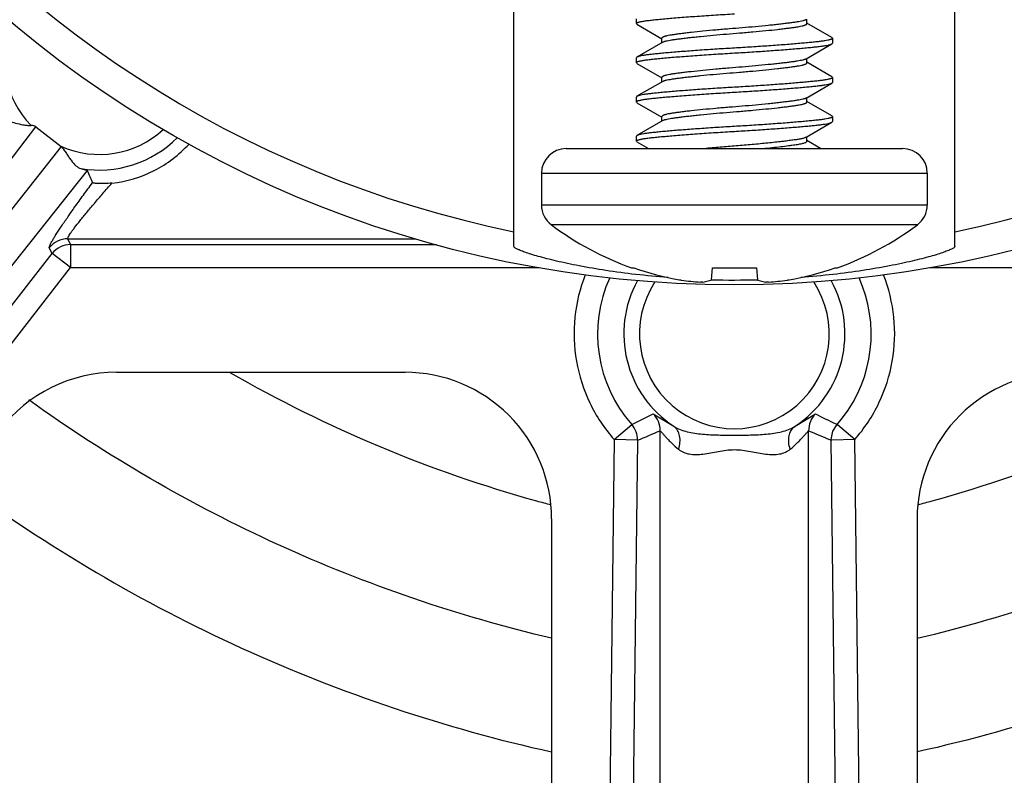
# Model space of a CAD drawing. Units: inches. Extents: x 0 to 17, y 0 to 11.
# Drawn here: x 4.8 to 5, y 5 to 5.1 of the extents above; entities that cross this region are included whole.
import ezdxf
from ezdxf.enums import TextEntityAlignment as Align

# ---------------------------------------------------------------- set-up
doc = ezdxf.new("R2010")
doc.units = ezdxf.units.IN
doc.header["$LTSCALE"] = 0.935
doc.header["$MEASUREMENT"] = 0
doc.layers.get('0').update_dxf_attribs({"linetype": 'CONTINUOUS'})
doc.layers.add('02___PRT_ALL_AXES', color=7, linetype='CONTINUOUS')
doc.styles.get("Standard").update_dxf_attribs({"font": 'bluprnt.ttf'})
doc.dimstyles.new('DIMSTYLE_1', dxfattribs={"dimtxt": 0.15625, "dimasz": 0.1875, "dimexe": 0.125, "dimexo": 0.0625, "dimgap": 0.078125, "dimtad": 0, "dimtih": 1, "dimtoh": 1, "dimlfac": 6.666666666699999, "dimzin": 4, "dimdsep": 46, "dimtxsty": 'Standard', "dimblk": 'CLOSED', "dimblk1": 'CLOSED', "dimblk2": 'CLOSED', "dimcen": 0.09, "dimadec": 3, "dimazin": 1, "dimtfac": 1, "dimtdec": 3, "dimtofl": 0, "dimtmove": 0, "dimatfit": 3, "dimldrblk": 'CLOSED', "dimfxl": 0, "dimtolj": 1, "dimtzin": 4, "dimarcsym": 0})

# ---------------------------------------------------------------- blocks, each defined once
blk = doc.blocks.new('_CLOSED')
at = {"color": 0, "linetype": 'ByBlock'}
for p, q in [((0, 0), (-1, 0.1666666667)), ((-1, 0.1666666667), (-1, -0.1666666667)), ((-1, -0.1666666667), (0, 0)), ((-1, 0), (0, 0))]:
    blk.add_line(p, q, dxfattribs=at)
blk = doc.blocks.new('*D13')
at = {"color": 7, "linetype": 'Continuous'}
for p, q in [((2.5353669343, 5.5555580478), (2.5353669343, 5.957875609099999)), ((2.5353669343, 5.957875609099999), (2.7072419343, 5.957875609099999)), ((4.779104672, 5.5555580478), (2.4103669343, 5.5555580478)), ((4.746179672, 5.405633047799999), (2.4103669343, 5.405633047799999)), ((2.5353669343, 5.405633047799999), (2.5353669343, 5.0056330478))]:
    blk.add_line(p, q, dxfattribs=at)
at = {"color": 7, "linetype": 'Continuous', "xscale": 0.1875, "yscale": 0.1875, "zscale": 0.1875}
for p, rotation in [((2.5353669343, 5.5555580478), 270), ((2.5353669343, 5.405633047799999), 90)]:
    blk.add_blockref('_CLOSED', p, dxfattribs=dict(at, rotation=rotation))
at = {"color": 7, "linetype": 'Continuous'}
for s, p, p2 in [('1.00', (2.7853669343, 5.879750609099999), (3.2853669343, 5.879750609099999)), ('[', (2.7853669343, 5.645375609099999), (2.9103669343, 5.645375609099999)), (']', (3.4103669343, 5.645375609099999), (3.5353669343, 5.645375609099999)), ('25,4', (2.9103669343, 5.645375609099999), (3.4103669343, 5.645375609099999))]:
    blk.add_text(s, height=0.15625, dxfattribs=at).set_placement(p, p2, align=Align.FIT)
blk = doc.blocks.new('*D14')
at = {"color": 7, "linetype": 'Continuous'}
for p, q in [((1.8556520478, 5.9472121117), (1.6837770478, 5.9472121117)), ((1.8556520478, 5.405633047799999), (1.8556520478, 5.9472121117)), ((4.746179672, 5.405633047799999), (1.7306520478, 5.405633047799999)), ((4.746179672, 5.1618830478), (1.7306520478, 5.1618830478)), ((1.8556520478, 5.1618830478), (1.8556520478, 4.7618830478))]:
    blk.add_line(p, q, dxfattribs=at)
at = {"color": 7, "linetype": 'Continuous', "xscale": 0.1875, "yscale": 0.1875, "zscale": 0.1875}
for p, rotation in [((1.8556520478, 5.405633047799999), 270), ((1.8556520478, 5.1618830478), 90)]:
    blk.add_blockref('_CLOSED', p, dxfattribs=dict(at, rotation=rotation))
at = {"color": 7, "linetype": 'Continuous'}
for s, p, p2 in [('1.63', (0.8556520478, 5.8690871117), (1.3556520478, 5.8690871117)), ('[', (0.8556520478, 5.6347121117), (0.9806520478, 5.6347121117)), (']', (1.4806520478, 5.6347121117), (1.6056520478, 5.6347121117)), ('41,3', (0.9806520478, 5.6347121117), (1.4806520478, 5.6347121117))]:
    blk.add_text(s, height=0.15625, dxfattribs=at).set_placement(p, p2, align=Align.FIT)

msp = doc.modelspace()

# ---------------------------------------------------------------- linework, layer by layer
at = {"color": 7, "linetype": 'Continuous'}
for p, q in [((4.888367172, 5.075507737200001), (4.888367172, 5.169758047799999)), ((4.972742172, 5.075507737200001), (4.972742172, 5.169758047799999)), ((4.911804672, 5.1181429896), (4.911804672, 5.1190804896)), ((4.911927022, 5.1180009679), (4.911804672, 5.1181429896)), ((4.911926269499999, 5.1180014052), (4.9166760649, 5.1152351333)), ((4.9444332791, 5.1181429896), (4.9444332791, 5.1189851333)), ((4.949183074, 5.1154720743), (4.9444332791, 5.1182383445)), ((4.949182321399999, 5.1154725116), (4.949304672, 5.1153304896)), ((4.9168383846, 5.1145831519), (4.91192627, 5.1117220743)), ((4.9166760649, 5.1144883445), (4.9166760649, 5.1153304896)), ((4.9442709595, 5.1113903275), (4.9491830744, 5.1142514052)), ((4.949304672, 5.1153304896), (4.9491715426, 5.1151823357)), ((4.9491823219, 5.1142509679), (4.949304672, 5.1143929896)), ((4.949304672, 5.1153304896), (4.949304672, 5.1143929896)), ((4.9119270225, 5.1117225116), (4.911804672, 5.1115804896)), ((4.911804672, 5.1106429896), (4.911804672, 5.1115804896)), ((4.911927022, 5.1105009679), (4.911804672, 5.1106429896)), ((4.911926269499999, 5.1105014052), (4.9166760649, 5.107735133299999)), ((4.9444332791, 5.1106429896), (4.9444332791, 5.1114851333)), ((4.949183074, 5.1079720743), (4.9444332791, 5.1107383445)), ((4.949182321399999, 5.1079725116), (4.949304672, 5.1078304896)), ((4.9168383846, 5.1070831519), (4.91192627, 5.1042220743)), ((4.9166760649, 5.106988344499999), (4.9166760649, 5.1078304896)), ((4.9442709595, 5.1038903275), (4.9491830744, 5.1067514052)), ((4.949304672, 5.1078304896), (4.9491715426, 5.1076823357)), ((4.9491823219, 5.1067509679), (4.949304672, 5.106892989599999)), ((4.949304672, 5.1078304896), (4.949304672, 5.106892989599999)), ((4.9119270225, 5.104222511600001), (4.911804672, 5.104080489599999)), ((4.911804672, 5.103142989599999), (4.911804672, 5.104080489599999)), ((4.911927022, 5.1030009679), (4.911804672, 5.103142989599999)), ((4.911926269499999, 5.1030014052), (4.9166760649, 5.1002351333)), ((4.9444332791, 5.103142989599999), (4.9444332791, 5.1039851333)), ((4.949183074, 5.1004720743), (4.9444332791, 5.1032383445)), ((4.9166760649, 5.0994883445), (4.9166760649, 5.1003304896)), ((4.949304672, 5.1003304896), (4.9491715426, 5.1001823357)), ((4.949182321399999, 5.1004725116), (4.949304672, 5.1003304896)), ((4.949304672, 5.1003304896), (4.949304672, 5.0993929896)), ((4.9168383846, 5.0995831519), (4.91192627, 5.0967220743)), ((4.9442709595, 5.0963903275), (4.9491830744, 5.0992514052)), ((4.9491823219, 5.099250967900001), (4.949304672, 5.0993929896)), ((4.9119270225, 5.0967225116), (4.911804672, 5.0965804896)), ((4.911804672, 5.0956429896), (4.911804672, 5.0965804896)), ((4.911927022, 5.095500967900001), (4.911804672, 5.0956429896)), ((4.911926269499999, 5.095501405199999), (4.9141006145, 5.094236739599999)), ((4.9444332791, 5.0956429896), (4.9444332791, 5.0964851333)), ((4.9470087294, 5.094236739599999), (4.9444332791, 5.0957383445)), ((4.898379672, 5.094236739599999), (4.9627296378, 5.094236739599999)), ((4.893654672, 5.0895117396), (4.893654672, 5.0834159458)), ((4.967454672, 5.0895117396), (4.967454672, 5.0834159458)), ((4.9108470397, 5.0714104026), (4.9112998846, 5.0714104026)), ((4.9261521987, 5.0691014751), (4.9263542037, 5.0714104026)), ((4.9263542037, 5.0714104026), (4.9347551403, 5.0714104026)), ((4.9347551403, 5.0714104026), (4.934957145299999, 5.0691014751)), ((4.9498094593, 5.0714104026), (4.9502623043, 5.0714104026)), ((4.9245395512, 5.0686617979), (4.9240543282, 5.0686617978)), ((4.9245395512, 5.068661798), (4.9260790698, 5.069045683)), ((4.9350302742, 5.069045683), (4.936569792699999, 5.068661798)), ((4.9370550158, 5.0686617979), (4.936569792799999, 5.0686617978)), ((4.812354672, 5.0514080478), (4.867554672, 5.0514080478)), ((4.949078983, 5.0385672624), (4.949410268299999, 5.0401612691)), ((4.895604672, 5.0233580478), (4.895604672, 4.9131080478)), ((4.965504672, 5.0233580478), (4.965504672, 4.9131080478))]:
    msp.add_line(p, q, dxfattribs=at)
at = {"color": 9, "linetype": 'Continuous'}
for p, q in [((4.893654672, 5.0895117396), (4.967454672, 5.0895117396)), ((4.967454672, 5.0834159458), (4.893654672, 5.0834159458)), ((4.9655601966, 5.0796325934), (4.895549147300001, 5.0796325934)), ((4.8035938586, 5.0758553717), (4.803051436700001, 5.0769660326)), ((4.803051436700001, 5.0769660326), (4.869612013399999, 5.0769660326)), ((4.8035938586, 5.0758553717), (4.8035938586, 5.0714400746)), ((4.8035938586, 5.0758553717), (4.8735761412, 5.0758553717)), ((4.638545437099999, 4.866655214), (4.8000497895, 5.0741245279)), ((4.8000497895, 5.0741245279), (4.7995073677, 5.0752351888)), ((4.8035938586, 5.0714400746), (4.8000497895, 5.0741245279)), ((4.6420895062, 4.8639707607), (4.8035938586, 5.0714400746)), ((4.8035938586, 5.0714400746), (4.8932148531, 5.0714400746)), ((4.9678944909, 5.0714400746), (5.057515485400001, 5.0714400746)), ((4.915051173999999, 5.0434418336), (4.9189547975, 5.0410740749)), ((4.942154546499999, 5.0410740749), (4.94605817, 5.0434418336)), ((4.9075374417, 5.038546038), (4.9109084515, 5.041439172900001)), ((4.9163481366, 4.8505987202), (4.9163481366, 5.0402336067)), ((4.9447612074, 4.8505987202), (4.9447612074, 5.0402336067)), ((4.949410268299999, 5.0401612691), (4.9502008924, 5.041439172900001)), ((4.950038592099999, 5.0415151825), (4.9502015648, 5.0414399268)), ((4.950284984200001, 5.0413781466), (4.9502008924, 5.041439172900001)), ((4.9535719023, 5.038546038), (4.950284984200001, 5.0413781466)), ((4.9075374925, 5.0385502646), (4.9054399609, 4.8639707607)), ((4.912031274599999, 5.0384175271), (4.9075374417, 5.038546038)), ((4.9120312737, 5.0384174524), (4.9099337938, 4.8638422498)), ((4.9487539675, 5.0385491682), (4.9490780734, 5.0384171866)), ((4.9487539678, 5.0385491442), (4.9490780734, 5.0384171866)), ((4.9490780693, 5.0384175271), (4.9490789582, 5.0385672638)), ((4.9491819126, 5.0384318942), (4.9490780693, 5.0384175271)), ((4.951175550199999, 4.8638422498), (4.9490780734, 5.0384171866)), ((4.9535719023, 5.038546038), (4.9491819126, 5.0384318942)), ((4.9556693831, 4.8639707607), (4.9535720256, 5.0385357733))]:
    msp.add_line(p, q, dxfattribs=at)
at = {"color": 7, "linetype": 'Continuous'}
msp.add_circle((4.930554672, 5.2837580478), 0.215625, dxfattribs=at)
for centre, radius, start, end in [((4.930554672, 5.2837580478), 0.2097291248, 281.6043516463, 258.3956483537), ((4.898379672, 5.0895117396), 0.004725, 90, 180), ((4.962729672, 5.0895117396), 0.004725, 0, 90), ((4.898379672, 5.0834159458), 0.004725, 180, 233.1967669877), ((4.962729672, 5.0834159458), 0.004725, 306.8032330123, 360), ((4.930554672, 5.1264200968), 0.0584333571, 233.1968576026, 250.2895590827), ((4.930554672, 5.1264200968), 0.0584333571, 289.7104409173, 306.8031423974), ((4.9305473786, 5.1267686819), 0.0586089167, 250.8279721676, 259.7151590199), ((4.9305619654, 5.1267686819), 0.0586089167, 280.2848409801, 289.1720278324), ((4.9218976643, 5.0791000327), 0.0101618562, 259.7144952899, 259.9393869966), ((4.921736645899999, 5.0781546625), 0.0092028965, 259.898270667, 261.5783347005), ((4.9215882113, 5.077166391700001), 0.0082035431, 261.5929648974, 261.8509174734), ((4.9274520442, 5.1181259719), 0.0495807319, 261.8524981354, 266.0705000416999), ((4.930554706100001, 5.2382389521), 0.1691723273, 268.5082217849, 271.5160464955), ((4.9336538314, 5.1181587585), 0.0496136791, 273.9309011281, 278.1461006948), ((4.939521132699999, 5.0771663914), 0.008203542900000001, 278.1490825221, 278.4070351058), ((4.939317747900001, 5.0784916358), 0.0095442854, 278.4517143875, 280.0716802452), ((4.939211679700001, 5.0791000328), 0.0101618562, 280.0606130039, 280.2855047086)]:
    msp.add_arc(centre, radius, start, end, dxfattribs=at)
at = {"color": 9, "linetype": 'Continuous'}
for centre, radius, start, end in [((4.8030574197, 5.0724599489), 0.0045060876, 90.07607499700002, 141.9836153362), ((4.8035998495, 5.0713492718), 0.0045061039, 90.07617537879999, 141.9835149544), ((4.9305547644, 5.058729999100001), 0.0261715542, 155.6667921596, 221.3505031213), ((4.930554672, 5.0587580478), 0.0211489949, 151.0880652485, 236.7369639361), ((4.930554672, 5.0587580478), 0.0211489949, 303.2630360639, 28.9112840074), ((4.9305550419, 5.0587300924), 0.0261711077, 322.2912284771, 24.3333997514), ((4.8605578806, 5.1508988457), 0.120484557, 294.702008797, 296.8903475828), ((4.9118424398, 5.0402783881), 0.0045059194, 359.4305646167, 44.5927904503), ((4.9492668996, 5.040278397200001), 0.0045059155, 135.4072506575, 180.5695509659), ((4.9997690512, 5.1493323657), 0.1187335823, 243.1044978927, 245.2385810712), ((4.9305803038, 5.058705814800001), 0.0261362732, 318.6535751765, 322.2994610536), ((4.9075255886, 5.0384626843), 0.0045059123, 359.4257845456, 41.3436638992), ((4.8426024802, 5.2094830091), 0.1846179354, 292.0903022368, 293.543807297), ((5.0152344296, 5.2017075608), 0.1761826124, 246.4217586182, 247.8310868828)]:
    msp.add_arc(centre, radius, start, end, dxfattribs=at)
at = {"color": 7, "linetype": 'Continuous'}
for centre, major_axis, start_param, end_param in [((4.812354672, 5.0233580478), (0.02805, 0), 1.5707963268, 2.489896991), ((4.867554672, 5.0233580478), (0, 0.02805), -1.5707963268, 0), ((4.993554672, 5.0233580478), (0, 0.02805), 0, 1.5707963268)]:
    msp.add_ellipse(centre, major_axis=major_axis, ratio=1, start_param=start_param, end_param=end_param, dxfattribs=at)
for points, knots in [([(4.911804672, 5.1181429896), (4.911804672, 5.118153627), (4.9118093646, 5.11817643), (4.9118288125, 5.118208505899999), (4.9118596492, 5.1182398018), (4.9119210378, 5.1182848057), (4.9120286606, 5.118338259700001), (4.9121923794, 5.1183980961), (4.9124000971, 5.1184574497), (4.912650545, 5.1185159542), (4.912941914, 5.1185732573), (4.913271745199999, 5.1186289752), (4.9136382167, 5.1186828052), (4.9141982289, 5.118755938600001), (4.9149921269, 5.1188453837), (4.9160614308, 5.1189538591), (4.9172847876, 5.119069933600001), (4.9186537825, 5.1191902581), (4.920717526000001, 5.1193602619), (4.9229102354, 5.1195246162), (4.9251997159, 5.119683731), (4.9269824355, 5.1198015738), (4.928771085, 5.1199129582), (4.9299619368, 5.1199830556), (4.930554672, 5.1200179896)], [0, 0, 0, 0, 0.0016858127, 0.0035915146, 0.0058696616, 0.008607265, 0.0156207325, 0.0248107588, 0.0362172473, 0.0498308549, 0.0655615977, 0.0832698043, 0.10283823, 0.1242596035, 0.1727712939, 0.2294436875, 0.2945917442, 0.3675175112, 0.4472365325, 0.6227597678, 0.7159869882, 0.8109476476, 0.9059005049, 1, 1, 1, 1]), ([(4.9442703848, 5.1188899918), (4.944233077200001, 5.1188681952), (4.9441472419, 5.1188260313), (4.9440011557, 5.1187692053), (4.9438263046, 5.1187132444), (4.9435407791, 5.1186359059), (4.9431199608, 5.1185461569), (4.9425404574, 5.1184477439), (4.9418611274, 5.1183482467), (4.9410785048, 5.1182428427), (4.9401927727, 5.1181311539), (4.9392110881, 5.118015905), (4.9381449981, 5.1178981019), (4.936594539100001, 5.1177364036), (4.9345576723, 5.1175407402), (4.9320654394, 5.117323091499999), (4.9299652933, 5.117160093), (4.9282868224, 5.1170214401), (4.926620513, 5.1168749672), (4.9246186024, 5.1166863384), (4.9226997707, 5.1164860338), (4.9212947088, 5.116325103399999), (4.9203696862, 5.116211873), (4.9195458663, 5.116103531999999), (4.9188258473, 5.116002286700001), (4.9182073328, 5.1159040039), (4.9177540398, 5.115816618), (4.9174412442, 5.1157412995), (4.9172444501, 5.1156862057), (4.917075486, 5.115630047200001), (4.9169354307, 5.1155730657), (4.9168246379, 5.1155155521), (4.916743252, 5.1154572657), (4.9166902445, 5.1153972355), (4.9166760649, 5.1153510878), (4.9166760649, 5.1153304896)], [0, 0, 0, 0, 0.0046379331, 0.0102399237, 0.0168149103, 0.0243340089, 0.04198479150000001, 0.0629718405, 0.0874214651, 0.1156775829, 0.1477355329, 0.1832467056, 0.221773292, 0.2628643768, 0.3505732282, 0.4414115673, 0.5313922435, 0.5766776134, 0.6221901120000001, 0.7109413873, 0.792509803, 0.8292695588, 0.8627443207, 0.8925405791, 0.9184583205, 0.9407881806, 0.9597607252, 0.9679892242, 0.9753167194, 0.9816905564, 0.9870910559999999, 0.9915322926000001, 0.9950595178, 0.9977890147, 1, 1, 1, 1]), ([(4.9168389593, 5.1145834876), (4.916876267, 5.1146052842), (4.9169621023, 5.114647448), (4.9171081885, 5.1147042741), (4.9172830396, 5.114760235), (4.9175685652, 5.1148375735), (4.9179893836, 5.1149273225), (4.918568887, 5.1150257355), (4.9192482171, 5.1151252326), (4.9200308398, 5.115230636600001), (4.9209165719, 5.1153423254), (4.9218982565, 5.1154575744), (4.922964346600001, 5.1155753774), (4.9245148056, 5.1157370758), (4.9265516723, 5.115932739100001), (4.9290439051, 5.116150387799999), (4.9311440513, 5.1163133863), (4.932822522099999, 5.1164520392), (4.934488831399999, 5.116598512099999), (4.936490742, 5.1167871409), (4.9384095735, 5.1169874455), (4.9398146354, 5.117148375899999), (4.9407396579, 5.1172616063), (4.9415634778, 5.1173699472), (4.9422834968, 5.1174711926), (4.9429020113, 5.1175694753), (4.9433553042, 5.1176568613), (4.9436680998, 5.1177321798), (4.9438648939, 5.1177872736), (4.944033858, 5.1178434321), (4.9441739132, 5.1179004135), (4.9442847061, 5.1179579272), (4.9443660919, 5.1180162136), (4.9444190994, 5.1180762438), (4.9444332791, 5.1181223915), (4.9444332791, 5.1181429896)], [0, 0, 0, 0, 0.0046379346, 0.0102399268, 0.0168149149, 0.0243340149, 0.0419848, 0.0629718511, 0.08742147800000001, 0.1156775981, 0.14773555, 0.1832467242, 0.2217733116, 0.2628643971, 0.3505732483, 0.4414115856, 0.5313922599, 0.5766776291, 0.6221901267000001, 0.7109413994, 0.792509812, 0.8292695662999999, 0.8627443267, 0.8925405837, 0.9184583239, 0.940788183, 0.9597607268, 0.9679892254000001, 0.9753167203, 0.9816905571, 0.9870910564, 0.9915322929000001, 0.9950595179, 0.9977890148, 1, 1, 1, 1]), ([(4.9491715426, 5.1151823357), (4.9491320874, 5.1151603557), (4.9490384728, 5.1151185064), (4.9488763624, 5.1150630259), (4.948676643, 5.1150080132), (4.9483399028, 5.1149308746), (4.9478349203, 5.114841165), (4.9471331064, 5.1147441153), (4.946305484, 5.1146484792), (4.9453474767, 5.1145494907), (4.9442563606, 5.1144437038), (4.943036248899999, 5.1143334469), (4.9416994963, 5.1142201543), (4.9397295921, 5.1140625718), (4.9376596734, 5.1139104035), (4.9355162747, 5.1137633914), (4.9338617043, 5.113655066600001), (4.9322053058, 5.1135527023), (4.93110336, 5.1134878277), (4.930554672, 5.1134554896)], [0, 0, 0, 0, 0.0072369698, 0.0163777258, 0.0274413465, 0.040413291, 0.0717226156, 0.1095813767, 0.153928471, 0.2052126114, 0.2639046503, 0.3295829243, 0.4015135746, 0.4788672524, 0.6462395381, 0.7340798322, 0.8231231672, 0.9119279706, 1, 1, 1, 1]), ([(4.930554672, 5.1125179896), (4.9311051934, 5.1125504357), (4.9322108406, 5.1126155276), (4.9338727557, 5.1127182654), (4.935532695, 5.112826986), (4.9376823128, 5.1129745055), (4.939757553, 5.1131271867), (4.9417316613, 5.1132852971), (4.9430700821, 5.1133988962), (4.944290706, 5.1135094209), (4.9453812306, 5.113615357), (4.9463377973, 5.113714476), (4.9471633011, 5.113810372300001), (4.9478621853, 5.1139079182), (4.948364018, 5.1139981419), (4.9486974767, 5.1140757652), (4.9488941962, 5.1141310186), (4.9490529931, 5.1141867067), (4.9491442082, 5.1142288164), (4.9491823219, 5.1142509679)], [0, 0, 0, 0, 0.0883079186, 0.1773536545, 0.2666297984, 0.3546827754, 0.5223811457, 0.5998320774, 0.6718078926000001, 0.7374719891, 0.7960888492, 0.8472542594, 0.8914659564, 0.9291579318000001, 0.9602403762, 0.9730675703, 0.9839712691, 0.9929409355, 1, 1, 1, 1]), ([(4.911804672, 5.1106429896), (4.911804672, 5.110653627), (4.9118093646, 5.11067643), (4.9118288125, 5.1107085059), (4.9118596492, 5.1107398018), (4.9119210378, 5.1107848057), (4.9120286606, 5.1108382597), (4.9121923794, 5.110898096100001), (4.9124000971, 5.1109574497), (4.912650545, 5.1110159542), (4.912941914, 5.1110732573), (4.913271745199999, 5.1111289752), (4.9136382167, 5.111182805199999), (4.9141982289, 5.1112559386), (4.9149921269, 5.1113453837), (4.9160614308, 5.1114538591), (4.9172847876, 5.1115699336), (4.9186537825, 5.1116902581), (4.920717526000001, 5.1118602619), (4.9229102354, 5.1120246162), (4.9251997159, 5.112183731), (4.9269824355, 5.1123015738), (4.928771085, 5.1124129582), (4.9299619368, 5.1124830556), (4.930554672, 5.1125179896)], [0, 0, 0, 0, 0.0016858127, 0.0035915146, 0.0058696616, 0.008607265, 0.0156207325, 0.0248107588, 0.0362172473, 0.0498308549, 0.0655615977, 0.0832698043, 0.10283823, 0.1242596035, 0.1727712939, 0.2294436875, 0.2945917442, 0.3675175112, 0.4472365325, 0.6227597678, 0.7159869882, 0.8109476476, 0.9059005049, 1, 1, 1, 1]), ([(4.930554672, 5.1134554896), (4.9300041507, 5.1134230435), (4.9288985036, 5.1133579516), (4.9272365887, 5.1132552139), (4.9255766497, 5.113146493299999), (4.9234270322, 5.1129989739), (4.9213517922, 5.1128462926), (4.919377684100001, 5.1126881823), (4.9180392634, 5.1125745832), (4.9168186395, 5.112464058500001), (4.9157281148, 5.1123581224), (4.9147715481, 5.1122590034), (4.9139460442, 5.112163107200001), (4.9132471599, 5.1120655613), (4.912745327, 5.1119753376), (4.9124118682, 5.1118977143), (4.912215148500001, 5.1118424609), (4.9120563515, 5.1117867729), (4.9119651363, 5.1117446631), (4.9119270225, 5.1117225116)], [0, 0, 0, 0, 0.08830790779999999, 0.1773536326, 0.2666297659, 0.3546827331, 0.5223810886, 0.5998320158, 0.6718078289, 0.7374719261, 0.7960887896, 0.8472542051999999, 0.8914659084000001, 0.9291578914, 0.9602403463, 0.973067547, 0.9839712531999999, 0.9929409274, 1, 1, 1, 1]), ([(4.9442703848, 5.1113899918), (4.944233077200001, 5.1113681952), (4.9441472419, 5.1113260313), (4.9440011557, 5.111269205299999), (4.9438263046, 5.1112132444), (4.9435407791, 5.111135905899999), (4.9431199608, 5.1110461569), (4.9425404574, 5.1109477439), (4.9418611274, 5.1108482467), (4.9410785048, 5.1107428427), (4.9401927727, 5.1106311539), (4.9392110881, 5.110515905), (4.9381449981, 5.1103981019), (4.936594539100001, 5.1102364036), (4.9345576723, 5.1100407402), (4.9320654394, 5.1098230915), (4.9299652933, 5.109660093), (4.9282868224, 5.1095214401), (4.926620513, 5.1093749672), (4.9246186024, 5.1091863384), (4.9226997707, 5.1089860338), (4.9212947088, 5.1088251034), (4.9203696862, 5.108711873), (4.9195458663, 5.108603532), (4.9188258473, 5.1085022867), (4.9182073328, 5.1084040039), (4.9177540398, 5.108316618), (4.9174412442, 5.108241299499999), (4.9172444501, 5.1081862057), (4.917075486, 5.1081300472), (4.9169354307, 5.1080730657), (4.9168246379, 5.108015552099999), (4.916743252, 5.1079572657), (4.9166902445, 5.1078972355), (4.9166760649, 5.107851087799999), (4.9166760649, 5.1078304896)], [0, 0, 0, 0, 0.0046379331, 0.0102399237, 0.0168149103, 0.0243340089, 0.04198479150000001, 0.0629718405, 0.0874214651, 0.1156775829, 0.1477355329, 0.1832467056, 0.221773292, 0.2628643768, 0.3505732282, 0.4414115673, 0.5313922435, 0.5766776134, 0.6221901120000001, 0.7109413873, 0.792509803, 0.8292695588, 0.8627443207, 0.8925405791, 0.9184583205, 0.9407881806, 0.9597607252, 0.9679892242, 0.9753167194, 0.9816905564, 0.9870910559999999, 0.9915322926000001, 0.9950595178, 0.9977890147, 1, 1, 1, 1]), ([(4.9168389593, 5.1070834876), (4.916876267, 5.1071052842), (4.9169621023, 5.107147448), (4.9171081885, 5.1072042741), (4.9172830396, 5.107260235), (4.9175685652, 5.107337573500001), (4.9179893836, 5.1074273225), (4.918568887, 5.1075257355), (4.9192482171, 5.1076252326), (4.9200308398, 5.1077306366), (4.9209165719, 5.1078423254), (4.9218982565, 5.1079575744), (4.922964346600001, 5.108075377400001), (4.9245148056, 5.1082370758), (4.9265516723, 5.1084327391), (4.9290439051, 5.1086503878), (4.9311440513, 5.1088133863), (4.932822522099999, 5.1089520392), (4.934488831399999, 5.1090985121), (4.936490742, 5.109287140899999), (4.9384095735, 5.1094874455), (4.9398146354, 5.1096483759), (4.9407396579, 5.1097616063), (4.9415634778, 5.1098699472), (4.9422834968, 5.1099711926), (4.9429020113, 5.1100694753), (4.9433553042, 5.1101568613), (4.9436680998, 5.110232179800001), (4.9438648939, 5.1102872736), (4.944033858, 5.1103434321), (4.9441739132, 5.1104004135), (4.9442847061, 5.110457927200001), (4.9443660919, 5.1105162136), (4.9444190994, 5.1105762438), (4.9444332791, 5.1106223915), (4.9444332791, 5.1106429896)], [0, 0, 0, 0, 0.0046379346, 0.0102399268, 0.0168149149, 0.0243340149, 0.0419848, 0.0629718511, 0.08742147800000001, 0.1156775981, 0.14773555, 0.1832467242, 0.2217733116, 0.2628643971, 0.3505732483, 0.4414115856, 0.5313922599, 0.5766776291, 0.6221901267000001, 0.7109413994, 0.792509812, 0.8292695662999999, 0.8627443267, 0.8925405837, 0.9184583239, 0.940788183, 0.9597607268, 0.9679892254000001, 0.9753167203, 0.9816905571, 0.9870910564, 0.9915322929000001, 0.9950595179, 0.9977890148, 1, 1, 1, 1]), ([(4.9491715426, 5.1076823357), (4.9491320874, 5.1076603557), (4.9490384728, 5.1076185064), (4.9488763624, 5.107563025899999), (4.948676643, 5.1075080132), (4.9483399028, 5.107430874599999), (4.9478349203, 5.107341165), (4.9471331064, 5.107244115299999), (4.946305484, 5.1071484792), (4.9453474767, 5.1070494907), (4.9442563606, 5.1069437038), (4.943036248899999, 5.1068334469), (4.9416994963, 5.1067201543), (4.9397295921, 5.106562571800001), (4.9376596734, 5.1064104035), (4.9355162747, 5.1062633914), (4.9338617043, 5.1061550666), (4.9322053058, 5.1060527023), (4.93110336, 5.1059878277), (4.930554672, 5.105955489599999)], [0, 0, 0, 0, 0.0072369698, 0.0163777258, 0.0274413465, 0.040413291, 0.0717226156, 0.1095813767, 0.153928471, 0.2052126114, 0.2639046503, 0.3295829243, 0.4015135746, 0.4788672524, 0.6462395381, 0.7340798322, 0.8231231672, 0.9119279706, 1, 1, 1, 1]), ([(4.930554672, 5.105017989599999), (4.9311051934, 5.1050504357), (4.9322108406, 5.1051155276), (4.9338727557, 5.1052182654), (4.935532695, 5.105326986000001), (4.9376823128, 5.1054745055), (4.939757553, 5.1056271867), (4.9417316613, 5.1057852971), (4.9430700821, 5.1058988962), (4.944290706, 5.1060094209), (4.9453812306, 5.106115357), (4.9463377973, 5.106214476), (4.9471633011, 5.1063103723), (4.9478621853, 5.1064079182), (4.948364018, 5.1064981419), (4.9486974767, 5.1065757652), (4.9488941962, 5.1066310186), (4.9490529931, 5.106686706700001), (4.9491442082, 5.1067288164), (4.9491823219, 5.1067509679)], [0, 0, 0, 0, 0.0883079186, 0.1773536545, 0.2666297984, 0.3546827754, 0.5223811457, 0.5998320774, 0.6718078926000001, 0.7374719891, 0.7960888492, 0.8472542594, 0.8914659564, 0.9291579318000001, 0.9602403762, 0.9730675703, 0.9839712691, 0.9929409355, 1, 1, 1, 1]), ([(4.911804672, 5.103142989599999), (4.911804672, 5.103153627), (4.9118093646, 5.10317643), (4.9118288125, 5.1032085059), (4.9118596492, 5.1032398018), (4.9119210378, 5.1032848057), (4.9120286606, 5.1033382597), (4.9121923794, 5.1033980961), (4.9124000971, 5.1034574497), (4.912650545, 5.103515954200001), (4.912941914, 5.1035732573), (4.913271745199999, 5.103628975199999), (4.9136382167, 5.1036828052), (4.9141982289, 5.1037559386), (4.9149921269, 5.1038453837), (4.9160614308, 5.103953859100001), (4.9172847876, 5.1040699336), (4.9186537825, 5.1041902581), (4.920717526000001, 5.1043602619), (4.9229102354, 5.1045246162), (4.9251997159, 5.104683731000001), (4.9269824355, 5.1048015738), (4.928771085, 5.1049129582), (4.9299619368, 5.1049830556), (4.930554672, 5.105017989599999)], [0, 0, 0, 0, 0.0016858127, 0.0035915146, 0.0058696616, 0.008607265, 0.0156207325, 0.0248107588, 0.0362172473, 0.0498308549, 0.0655615977, 0.0832698043, 0.10283823, 0.1242596035, 0.1727712939, 0.2294436875, 0.2945917442, 0.3675175112, 0.4472365325, 0.6227597678, 0.7159869882, 0.8109476476, 0.9059005049, 1, 1, 1, 1]), ([(4.930554672, 5.105955489599999), (4.9300041507, 5.1059230435), (4.9288985036, 5.1058579516), (4.9272365887, 5.1057552139), (4.9255766497, 5.1056464933), (4.9234270322, 5.1054989739), (4.9213517922, 5.1053462926), (4.919377684100001, 5.1051881823), (4.9180392634, 5.1050745832), (4.9168186395, 5.1049640585), (4.9157281148, 5.1048581224), (4.9147715481, 5.1047590034), (4.9139460442, 5.1046631072), (4.9132471599, 5.1045655613), (4.912745327, 5.1044753376), (4.9124118682, 5.1043977143), (4.912215148500001, 5.1043424609), (4.9120563515, 5.1042867729), (4.9119651363, 5.1042446631), (4.9119270225, 5.104222511600001)], [0, 0, 0, 0, 0.08830790779999999, 0.1773536326, 0.2666297659, 0.3546827331, 0.5223810886, 0.5998320158, 0.6718078289, 0.7374719261, 0.7960887896, 0.8472542051999999, 0.8914659084000001, 0.9291578914, 0.9602403463, 0.973067547, 0.9839712531999999, 0.9929409274, 1, 1, 1, 1]), ([(4.9442703848, 5.1038899918), (4.944233077200001, 5.1038681952), (4.9441472419, 5.1038260313), (4.9440011557, 5.1037692053), (4.9438263046, 5.1037132444), (4.9435407791, 5.1036359059), (4.9431199608, 5.1035461569), (4.9425404574, 5.103447743899999), (4.9418611274, 5.1033482467), (4.9410785048, 5.103242842699999), (4.9401927727, 5.1031311539), (4.9392110881, 5.103015905), (4.9381449981, 5.1028981019), (4.936594539100001, 5.1027364036), (4.9345576723, 5.102540740199999), (4.9320654394, 5.1023230915), (4.9299652933, 5.102160093), (4.9282868224, 5.1020214401), (4.926620513, 5.101874967200001), (4.9246186024, 5.1016863384), (4.9226997707, 5.1014860338), (4.9212947088, 5.1013251034), (4.9203696862, 5.101211873), (4.9195458663, 5.101103532), (4.9188258473, 5.1010022867), (4.9182073328, 5.1009040039), (4.9177540398, 5.100816618000001), (4.9174412442, 5.1007412995), (4.9172444501, 5.1006862057), (4.917075486, 5.1006300472), (4.9169354307, 5.1005730657), (4.9168246379, 5.1005155521), (4.916743252, 5.1004572657), (4.9166902445, 5.1003972355), (4.9166760649, 5.1003510878), (4.9166760649, 5.1003304896)], [0, 0, 0, 0, 0.0046379331, 0.0102399237, 0.0168149103, 0.0243340089, 0.04198479150000001, 0.0629718405, 0.0874214651, 0.1156775829, 0.1477355329, 0.1832467056, 0.221773292, 0.2628643768, 0.3505732282, 0.4414115673, 0.5313922435, 0.5766776134, 0.6221901120000001, 0.7109413873, 0.792509803, 0.8292695588, 0.8627443207, 0.8925405791, 0.9184583205, 0.9407881806, 0.9597607252, 0.9679892242, 0.9753167194, 0.9816905564, 0.9870910559999999, 0.9915322926000001, 0.9950595178, 0.9977890147, 1, 1, 1, 1]), ([(4.9168389593, 5.099583487599999), (4.916876267, 5.0996052842), (4.9169621023, 5.099647448), (4.9171081885, 5.0997042741), (4.9172830396, 5.099760235), (4.9175685652, 5.0998375735), (4.9179893836, 5.0999273225), (4.918568887, 5.1000257355), (4.9192482171, 5.1001252326), (4.9200308398, 5.1002306366), (4.9209165719, 5.100342325400001), (4.9218982565, 5.1004575744), (4.922964346600001, 5.1005753774), (4.9245148056, 5.1007370758), (4.9265516723, 5.1009327391), (4.9290439051, 5.1011503878), (4.9311440513, 5.1013133863), (4.932822522099999, 5.1014520392), (4.934488831399999, 5.1015985121), (4.936490742, 5.1017871409), (4.9384095735, 5.1019874455), (4.9398146354, 5.1021483759), (4.9407396579, 5.1022616063), (4.9415634778, 5.102369947200001), (4.9422834968, 5.102471192599999), (4.9429020113, 5.1025694753), (4.9433553042, 5.1026568613), (4.9436680998, 5.1027321798), (4.9438648939, 5.1027872736), (4.944033858, 5.102843432099999), (4.9441739132, 5.1029004135), (4.9442847061, 5.1029579272), (4.9443660919, 5.1030162136), (4.9444190994, 5.1030762438), (4.9444332791, 5.103122391499999), (4.9444332791, 5.103142989599999)], [0, 0, 0, 0, 0.0046379346, 0.0102399268, 0.0168149149, 0.0243340149, 0.0419848, 0.0629718511, 0.08742147800000001, 0.1156775981, 0.14773555, 0.1832467242, 0.2217733116, 0.2628643971, 0.3505732483, 0.4414115856, 0.5313922599, 0.5766776291, 0.6221901267000001, 0.7109413994, 0.792509812, 0.8292695662999999, 0.8627443267, 0.8925405837, 0.9184583239, 0.940788183, 0.9597607268, 0.9679892254000001, 0.9753167203, 0.9816905571, 0.9870910564, 0.9915322929000001, 0.9950595179, 0.9977890148, 1, 1, 1, 1]), ([(4.930554672, 5.0984554896), (4.9300041507, 5.0984230435), (4.9288985036, 5.098357951600001), (4.9272365887, 5.0982552139), (4.9255766497, 5.0981464933), (4.9234270322, 5.0979989739), (4.9213517922, 5.0978462926), (4.919377684100001, 5.0976881823), (4.9180392634, 5.0975745832), (4.9168186395, 5.0974640585), (4.9157281148, 5.0973581224), (4.9147715481, 5.0972590034), (4.9139460442, 5.0971631072), (4.9132471599, 5.0970655613), (4.912745327, 5.0969753376), (4.9124118682, 5.0968977143), (4.912215148500001, 5.0968424609), (4.9120563515, 5.0967867729), (4.9119651363, 5.0967446631), (4.9119270225, 5.0967225116)], [0, 0, 0, 0, 0.08830790779999999, 0.1773536326, 0.2666297659, 0.3546827331, 0.5223810886, 0.5998320158, 0.6718078289, 0.7374719261, 0.7960887896, 0.8472542051999999, 0.8914659084000001, 0.9291578914, 0.9602403463, 0.973067547, 0.9839712531999999, 0.9929409274, 1, 1, 1, 1]), ([(4.9491715426, 5.1001823357), (4.9491320874, 5.1001603557), (4.9490384728, 5.100118506399999), (4.9488763624, 5.1000630259), (4.948676643, 5.1000080132), (4.9483399028, 5.0999308746), (4.9478349203, 5.099841165), (4.9471331064, 5.0997441153), (4.946305484, 5.0996484792), (4.9453474767, 5.0995494907), (4.9442563606, 5.0994437038), (4.943036248899999, 5.0993334469), (4.9416994963, 5.0992201543), (4.9397295921, 5.0990625718), (4.9376596734, 5.098910403500001), (4.9355162747, 5.098763391399999), (4.9338617043, 5.0986550666), (4.9322053058, 5.0985527023), (4.93110336, 5.0984878277), (4.930554672, 5.0984554896)], [0, 0, 0, 0, 0.0072369698, 0.0163777258, 0.0274413465, 0.040413291, 0.0717226156, 0.1095813767, 0.153928471, 0.2052126114, 0.2639046503, 0.3295829243, 0.4015135746, 0.4788672524, 0.6462395381, 0.7340798322, 0.8231231672, 0.9119279706, 1, 1, 1, 1]), ([(4.930554672, 5.0975179896), (4.9311051934, 5.0975504357), (4.9322108406, 5.097615527599999), (4.9338727557, 5.0977182654), (4.935532695, 5.097826986), (4.9376823128, 5.0979745055), (4.939757553, 5.0981271867), (4.9417316613, 5.098285297099999), (4.9430700821, 5.0983988962), (4.944290706, 5.0985094209), (4.9453812306, 5.098615357), (4.9463377973, 5.098714476), (4.9471633011, 5.0988103723), (4.9478621853, 5.0989079182), (4.948364018, 5.0989981419), (4.9486974767, 5.099075765199999), (4.9488941962, 5.099131018600001), (4.9490529931, 5.0991867067), (4.9491442082, 5.0992288164), (4.9491823219, 5.099250967900001)], [0, 0, 0, 0, 0.0883079186, 0.1773536545, 0.2666297984, 0.3546827754, 0.5223811457, 0.5998320774, 0.6718078926000001, 0.7374719891, 0.7960888492, 0.8472542594, 0.8914659564, 0.9291579318000001, 0.9602403762, 0.9730675703, 0.9839712691, 0.9929409355, 1, 1, 1, 1]), ([(4.911804672, 5.0956429896), (4.911804672, 5.095653627), (4.9118093646, 5.09567643), (4.9118288125, 5.095708505899999), (4.9118596492, 5.0957398018), (4.9119210378, 5.0957848057), (4.9120286606, 5.095838259700001), (4.9121923794, 5.0958980961), (4.9124000971, 5.0959574497), (4.912650545, 5.0960159542), (4.912941914, 5.0960732573), (4.913271745199999, 5.0961289752), (4.9136382167, 5.0961828052), (4.9141982289, 5.0962559386), (4.9149921269, 5.0963453837), (4.9160614308, 5.0964538591), (4.9172847876, 5.096569933600001), (4.9186537825, 5.0966902581), (4.920717526000001, 5.0968602619), (4.9229102354, 5.0970246162), (4.9251997159, 5.097183731), (4.9269824355, 5.0973015738), (4.928771085, 5.0974129582), (4.9299619368, 5.0974830556), (4.930554672, 5.0975179896)], [0, 0, 0, 0, 0.0016858127, 0.0035915146, 0.0058696616, 0.008607265, 0.0156207325, 0.0248107588, 0.0362172473, 0.0498308549, 0.0655615977, 0.0832698043, 0.10283823, 0.1242596035, 0.1727712939, 0.2294436875, 0.2945917442, 0.3675175112, 0.4472365325, 0.6227597678, 0.7159869882, 0.8109476476, 0.9059005049, 1, 1, 1, 1]), ([(4.9442703848, 5.0963899918), (4.9442239338, 5.0963628533), (4.9441141592, 5.0963110768), (4.9439245513, 5.0962426381), (4.9436932195, 5.0961755884), (4.9433096726, 5.0960832143), (4.9427371438, 5.0959779195), (4.941937561700001, 5.0958582293), (4.94098668, 5.0957303439), (4.9398859081, 5.095593647), (4.9386483579, 5.0954523369), (4.937295908399999, 5.095308388399999), (4.9358541464, 5.095164881000001), (4.9343519614, 5.095024248000001), (4.9328222002, 5.0948889697), (4.9312882414, 5.094763238500001), (4.9297563269, 5.0946426056), (4.928222298000001, 5.0945164568), (4.9266931073, 5.0943808724), (4.9256759172, 5.0942854239), (4.925172436, 5.0942366298)], [0, 0, 0, 0, 0.0083854166, 0.0188548311, 0.0314014212, 0.0459054597, 0.08033279360000001, 0.1220868945, 0.1719238279, 0.2298749017, 0.2949793428, 0.3660704996, 0.4418693363, 0.5208146577, 0.6012378725, 0.6812411727, 0.7607124193000001, 0.8407556686, 0.9211550614, 1, 1, 1, 1]), ([(4.9359369079, 5.0942368494), (4.936552, 5.0942964601), (4.9377276495, 5.0944147315), (4.9393919159, 5.094597337200001), (4.940654177, 5.0947500618), (4.9415471423, 5.0948681858), (4.9421215777, 5.0949482259), (4.942632962699999, 5.0950258596), (4.9430841519, 5.095103401499999), (4.9434758905, 5.0951836775), (4.9438053167, 5.0952675983), (4.9440379552, 5.095343565899999), (4.9441878388, 5.0954077597), (4.9442745164, 5.0954530707), (4.944343015199999, 5.0954987326), (4.9443933137, 5.0955450018), (4.9444253558, 5.0955926312), (4.9444332791, 5.0956270884), (4.9444332791, 5.0956429896)], [0, 0, 0, 0, 0.2130386427, 0.4073303574, 0.5771697719, 0.6513465732, 0.7178483419, 0.7771097921, 0.8296526715000001, 0.8756569122, 0.9149214568, 0.9468059135, 0.9598890039, 0.9710914708, 0.9804797166, 0.9881935973999999, 0.9945182562999999, 1, 1, 1, 1]), ([(4.9178606423, 5.069544926), (4.9157928539, 5.0697016873), (4.911817120299999, 5.070078662699999), (4.9061547798, 5.0708332201), (4.9018078016, 5.0715785016), (4.898673018, 5.0722111677), (4.8966059521, 5.0726705147), (4.8947492617, 5.0731230256), (4.8931140967, 5.0735602094), (4.8917105128, 5.0739737093), (4.8905473404, 5.0743556555), (4.8897348055, 5.074659504900001), (4.8892131299, 5.0748860054), (4.8889151649, 5.0750317642), (4.8886815533, 5.0751646659), (4.888512076, 5.0752858087), (4.8884033501, 5.0753926929), (4.888367172, 5.075473768399999), (4.888367172, 5.075507737200001)], [0, 0, 0, 0, 0.2052859753, 0.3952216112, 0.5653703881000001, 0.6417738752000001, 0.7117863862, 0.7749748867, 0.8309408348999999, 0.8793290058, 0.9198048179, 0.9521195387000001, 0.9651568692, 0.9760925316, 0.9849394701, 0.9917452114, 0.9966372946, 1, 1, 1, 1]), ([(4.972742172, 5.075507737200001), (4.972742172, 5.0754737683), (4.9727059937, 5.075392692599999), (4.9725972675, 5.075285808299999), (4.9724277896, 5.0751646653), (4.9721941772, 5.0750317633), (4.9718962113, 5.074886004100001), (4.971374534, 5.0746595031), (4.9705619965, 5.074355653), (4.969398820299999, 5.073973705899999), (4.9679952317, 5.073560205), (4.966360061600001, 5.0731230203), (4.9645033657, 5.0726705086), (4.962436294, 5.072211160899999), (4.9593015017, 5.071578494100001), (4.9549545113, 5.0708332118), (4.9492921569, 5.0700786552), (4.9453164143, 5.069701680400001), (4.9432486221, 5.0695449197)], [0, 0, 0, 0, 0.0033627029, 0.008254785300000001, 0.0150605276, 0.0239074692, 0.0348431367, 0.0478804736, 0.0801952108, 0.1206710462, 0.1690592462, 0.2250252207, 0.2882137365, 0.3582262527, 0.4346297467, 0.6047785478000001, 0.7947142, 1, 1, 1, 1]), ([(4.9261521987, 5.0691014751), (4.9261511527, 5.0690895195), (4.9261355777, 5.069071499800001), (4.9261081484, 5.0690564714), (4.9260895314, 5.0690491846), (4.9260790698, 5.069045683)], [0, 0, 0, 0, 0.3774975586, 0.65299037, 1, 1, 1, 1]), ([(4.9350302742, 5.069045683), (4.9350198126, 5.0690491846), (4.9350011956, 5.0690564714), (4.9349737663, 5.069071499800001), (4.9349581912, 5.0690895195), (4.934957145299999, 5.0691014751)], [0, 0, 0, 0, 0.34700963, 0.6225024414, 1, 1, 1, 1])]:
    msp.add_open_spline(points, degree=3, knots=knots, dxfattribs=at)
at = {"color": 9, "linetype": 'Continuous'}
for points, knots in [([(4.9020320507, 5.0700877529), (4.9010064566, 5.0674837445), (4.8996627856, 5.06196641), (4.8999641698, 5.053476341600001), (4.90255047, 5.0453836076), (4.905688570400001, 5.0406506149), (4.9075374925, 5.0385502646)], [0, 0, 0, 0, 0.2500715563, 0.5000213883, 0.7499718462, 1, 1, 1, 1]), ([(4.9535720256, 5.0385357733), (4.9554219173, 5.0406372907), (4.958551211700001, 5.0453791086), (4.9611452365, 5.0534713182), (4.9614492468, 5.0619648652), (4.9600981978, 5.0674827257), (4.959066663, 5.0700846917)], [0, 0, 0, 0, 0.2500790889, 0.5000381046, 0.7499876540000001, 1, 1, 1, 1]), ([(4.9163481366, 5.0402336067), (4.9163978112, 5.0401984812), (4.9165165378, 5.040059173), (4.9167511637, 5.0398022326), (4.917077393, 5.0394258982), (4.9174912348, 5.0389669823), (4.9179816095, 5.03844366), (4.918763338, 5.0376558031), (4.9194078472, 5.037071051), (4.919869845, 5.0366860715)], [0, 0, 0, 0, 0.0364754861, 0.1083335599, 0.2095810963, 0.3346111093, 0.4789706247, 0.6394507453, 1, 1, 1, 1]), ([(4.9189547975, 5.0410740749), (4.9197420202, 5.0405892036), (4.9215718085, 5.0399242905), (4.9244734832, 5.0395240918), (4.9274958742, 5.039394789), (4.9295325061, 5.0393845706), (4.930554672, 5.0393849436)], [0, 0, 0, 0, 0.2342422686, 0.4839690012, 0.7410300476999999, 1, 1, 1, 1]), ([(4.9198696818, 5.036686102), (4.9200136279, 5.0371070021), (4.9201986664, 5.0379569971), (4.920144941, 5.0392112217), (4.9197408325, 5.040305961000001), (4.919239189100001, 5.0408680694), (4.9189548533, 5.04107416)], [0, 0, 0, 0, 0.2797016816, 0.5407550488, 0.7791923281, 1, 1, 1, 1]), ([(4.930554672, 5.0393849436), (4.93157696, 5.0393850421), (4.9336136544, 5.039394278500001), (4.9366358809, 5.0395245196), (4.9395375083, 5.0399240311), (4.9413672554, 5.040589077), (4.942154546499999, 5.0410740749)], [0, 0, 0, 0, 0.2590006285, 0.5160435342, 0.7657263920999999, 1, 1, 1, 1]), ([(4.9412395121, 5.036686073999999), (4.941095586399999, 5.0371069737), (4.940910593, 5.037956965799999), (4.9409643918, 5.0392111738), (4.9413685521, 5.0403058897), (4.9418701959, 5.0408679968), (4.9421545295, 5.0410741008)], [0, 0, 0, 0, 0.2796986371, 0.540749157, 0.7791874755, 1, 1, 1, 1]), ([(4.9412394989, 5.0366860715), (4.9417014319, 5.0370711382), (4.9423460739, 5.0376557607), (4.9431278023, 5.0384436457), (4.9436181717, 5.0389670081), (4.9440319856, 5.0394259486), (4.9443582229, 5.039802276100001), (4.9445928068, 5.0400592118), (4.9447115382, 5.040198497900001), (4.9447612074, 5.0402336067)], [0, 0, 0, 0, 0.3605524463000001, 0.5210391023, 0.665398064, 0.7904370706999999, 0.8916757265, 0.9635330167, 1, 1, 1, 1]), ([(4.919869845, 5.0366860715), (4.9201499676, 5.0364529962), (4.9207993094, 5.0360521989), (4.9219389723, 5.0357259619), (4.9232109004, 5.0356408609), (4.9250823418, 5.0357861488), (4.9275084606, 5.036305784100001), (4.929522953999999, 5.036600184), (4.930554672, 5.0366000567)], [0, 0, 0, 0, 0.0996875178, 0.205563333, 0.3211514706, 0.4466455887, 0.7177625808, 1, 1, 1, 1]), ([(4.930554672, 5.0366000567), (4.9310730954, 5.036600068299999), (4.9321066747, 5.0365295841), (4.9341029405, 5.0361945837), (4.9360269668, 5.0357867294), (4.9378974078, 5.035640909200001), (4.9391693857, 5.0357261075), (4.940309303899999, 5.036052123399999), (4.9409595662, 5.036452411), (4.9412394989, 5.0366860715)], [0, 0, 0, 0, 0.1417783486, 0.2824590262, 0.5534478307999999, 0.6788415733, 0.7944031113, 0.9002793590000001, 1, 1, 1, 1])]:
    msp.add_open_spline(points, degree=3, knots=knots, dxfattribs=at)
at = {"layer": '02___PRT_ALL_AXES', "color": 9, "linetype": 'Continuous'}
for p, q in [((4.7048407937, 4.9781451691), (4.7969418834, 5.098372422)), ((4.8017558854, 5.094619381499999), (4.6089664699, 4.8516097613)), ((4.8067451054, 5.0900481393), (4.6130489834, 4.8458956223))]:
    msp.add_line(p, q, dxfattribs=at)
at = {"layer": '02___PRT_ALL_AXES', "color": 7, "linetype": 'Continuous'}
for p, q in [((4.7969418834, 5.098372422), (4.8017558854, 5.094619381499999)), ((4.8055492732, 5.090401582), (4.8067451054, 5.0900481393))]:
    msp.add_line(p, q, dxfattribs=at)
at = {"layer": '02___PRT_ALL_AXES', "color": 9, "linetype": 'Continuous'}
for centre, radius, start, end in [((4.809054672, 5.1112580478), 0.0181531063, 157.186441752, 224.0916136646), ((4.809054672, 5.1112580478), 0.0181531063, 246.1067139683, 312.4854446097), ((4.809054672, 5.1112580478), 0.0211489949, 260.4593232144, 315.0532829959), ((4.930554672, 5.0587580478), 0.0181531063, 146.7903283211, 33.20967167889999)]:
    msp.add_arc(centre, radius, start, end, dxfattribs=at)
at = {"layer": '02___PRT_ALL_AXES', "color": 7, "linetype": 'Continuous'}
for centre, radius, start, end in [((4.8932365817, 5.1266432459), 0.0939147342, 202.9335382196, 204.4979098631), ((4.9605949826, 5.2711955322), 0.2536399936, 240.0677252745, 254.4815388512), ((4.9005143614, 5.2711955322), 0.2536399936, 285.5184611488, 299.9322747255), ((4.960607413, 5.271239202799999), 0.2536853979, 254.4814726063, 255.1167350904), ((4.9005019309, 5.271239202699999), 0.2536853979, 284.8832649095, 285.5185273937)]:
    msp.add_arc(centre, radius, start, end, dxfattribs=at)
msp.add_ellipse((4.7712470309, 5.064845831), major_axis=(0.0256876115, 0.033532187), ratio=0.1597991953, start_param=-0.0013557429, end_param=0.1307689901, dxfattribs=at)
for points, knots in [([(4.79107467, 5.1001225409), (4.7912670171, 5.099863136600001), (4.7919302237, 5.099449788999999), (4.7930972628, 5.0990632202), (4.794245349100001, 5.0988130351), (4.7952392298, 5.0986669044), (4.7957566125, 5.0986178927), (4.7960166, 5.098626976999999)], [0, 0, 0, 0, 0.1842324491, 0.4261912375, 0.7050682581000001, 0.851588876, 1, 1, 1, 1]), ([(4.8114896801, 5.0876133505), (4.814290317, 5.0879119497), (4.8184428886, 5.0891600362), (4.8232165327, 5.0921576649), (4.825299406, 5.094059609599999), (4.8262518337, 5.0950934297)], [0, 0, 0, 0, 0.5013220343, 0.7497994531000001, 1, 1, 1, 1]), ([(4.8017560447, 5.0946195824), (4.8019764423, 5.094447758299999), (4.8023142537, 5.093990707900001), (4.8027655493, 5.0933012995), (4.8032128187, 5.0926258349), (4.803793815, 5.0918158437), (4.8044863599, 5.0909826767), (4.8051972578, 5.090488171100001), (4.8055492732, 5.090401582)], [0, 0, 0, 0, 0.1458997588, 0.2907992202, 0.4323640833, 0.5683479977, 0.81074326, 1, 1, 1, 1]), ([(4.8114896036, 5.0876133936), (4.8110183351, 5.0875631478), (4.810324611, 5.0875154334), (4.8094373816, 5.0875063133), (4.8088664538, 5.0875260413), (4.8084119186, 5.087562311), (4.8080754172, 5.0876015309), (4.8078911575, 5.0876465868), (4.8077877522, 5.0876757676), (4.8077764069, 5.0877006891)], [0, 0, 0, 0, 0.380376836, 0.5571858847, 0.7123928318000001, 0.8376680468000001, 0.9258056638, 0.9780232662, 1, 1, 1, 1]), ([(4.8955978596, 5.000497721499999), (4.877684355, 5.0047320766), (4.8426024832, 5.0167405662), (4.8105343066, 5.03535717), (4.7955922698, 5.0461075862)], [0, 0, 0, 0, 0.4999953876, 1, 1, 1, 1]), ([(4.9655114844, 5.000497721499999), (4.9834249889, 5.0047320766), (5.0185068608, 5.0167405662), (5.0505750373, 5.03535717), (5.0655170742, 5.0461075862)], [0, 0, 0, 0, 0.4999953876, 1, 1, 1, 1]), ([(4.7824213752, 5.0303664833), (4.799180106600001, 5.0179687011), (4.8353914604, 4.9966220293), (4.8752532529, 4.9832805909), (4.8956024168, 4.9787585704)], [0, 0, 0, 0, 0.5000065991, 1, 1, 1, 1]), ([(5.0786879687, 5.0303664833), (5.0619292373, 5.0179687011), (5.0257178835, 4.9966220293), (4.9858560911, 4.9832805909), (4.9655069271, 4.9787585704)], [0, 0, 0, 0, 0.5000065991, 1, 1, 1, 1])]:
    msp.add_open_spline(points, degree=3, knots=knots, dxfattribs=at)
at = {"layer": '02___PRT_ALL_AXES', "color": 9, "linetype": 'Continuous'}
for points, knots in [([(4.7995073677, 5.0752351888), (4.799485328999999, 5.0752779238), (4.7995096276, 5.0754263092), (4.799598312300001, 5.0756706887), (4.7997698456, 5.0760287578), (4.800017086, 5.0764816901), (4.8003413802, 5.0770320341), (4.8009077889, 5.0779449787), (4.801783914300001, 5.0792794945), (4.8030169718, 5.0810815276), (4.8044545807, 5.0831238707), (4.8060609559, 5.0853588156), (4.807189821000001, 5.0869034297), (4.8077763901, 5.0877005578)], [0, 0, 0, 0, 0.009611759899999999, 0.0273160143, 0.0535242337, 0.0881100932, 0.1307681463, 0.1810820084, 0.3029172135, 0.4498134579, 0.6175664523, 0.8021630674, 1, 1, 1, 1]), ([(4.803051436700001, 5.0769660326), (4.8030295746, 5.0770023656), (4.8030566021, 5.0771389149), (4.803154026100001, 5.077352088), (4.8033378716, 5.077670408299999), (4.8036023075, 5.0780707312), (4.8039470658, 5.078557313999999), (4.8045440184, 5.0793586423), (4.8054552572, 5.0805171541), (4.8067219243, 5.0820635367), (4.8081786094, 5.0837939218), (4.8097865532, 5.0856660526), (4.8109092614, 5.0869525386), (4.8114896801, 5.0876133505)], [0, 0, 0, 0, 0.0093282464, 0.0269971926, 0.0536140908, 0.08906734390000001, 0.1329405653, 0.1846298871, 0.3089430992, 0.4571029218, 0.6243765147, 0.8065155277, 1, 1, 1, 1])]:
    msp.add_open_spline(points, degree=3, knots=knots, dxfattribs=at)

# ---------------------------------------------------------------- dimensions: what is measured, and where the dimension line sits
at = {"color": 7, "linetype": 'Continuous'}
for base, p1, p2, picture, middle in [((2.5353669343, 5.405633047799999), (4.841604672, 5.5555580478), (4.808679672, 5.405633047799999), '*D13', (3.1603669343, 5.840688109099999)), ((1.8556520478, 5.1618830478), (4.808679672, 5.405633047799999), (4.808679672, 5.1618830478), '*D14', (1.2306520478, 5.8300246117))]:
    dim = msp.add_linear_dim(base=base, p1=p1, p2=p2, angle=270, text='<>\\P[]', dimstyle='DIMSTYLE_1', dxfattribs=at)
    dim.commit()
    dim.dimension.update_dxf_attribs({"geometry": picture, "text_midpoint": middle, "dimtype": 160})

doc.saveas('drawing.dxf')
